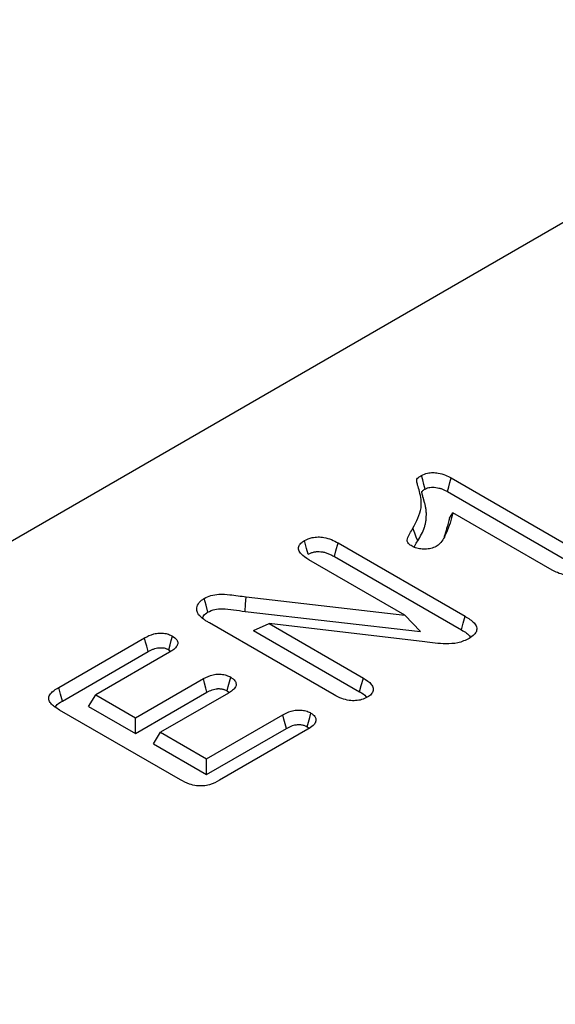
# Model space of a CAD drawing. Units: millimetres. Extents: x 0 to 8978, y 0 to 6348.
# Drawn here: x 2430 to 2486, y 1636 to 1738 of the extents above; entities that cross this region are included whole.
import ezdxf

# ---------------------------------------------------------------- set-up
doc = ezdxf.new("R2010")
doc.units = ezdxf.units.MM
doc.layers.add('SICHTBAR', color=7, linetype='Continuous', lineweight=25)

msp = doc.modelspace()

# ---------------------------------------------------------------- linework, layer by layer
at = {"color": 7, "linetype": 'Continuous', "lineweight": 30}
msp.add_line((2660.26, 1817.09), (2036.75, 1457.15), dxfattribs=at)
at = {"layer": 'SICHTBAR', "lineweight": 30}
for p, q in [((2475.12, 1690.47), (2488.17, 1682.94)), ((2474.74, 1689.05), (2487.79, 1681.52)), ((2485.6, 1680.92), (2475.31, 1686.86)), ((2463.4, 1683.74), (2476.57, 1676.14)), ((2463.02, 1682.32), (2476.18, 1674.72)), ((2470.33, 1676.24), (2460.37, 1681.99)), ((2453.87, 1678.14), (2470.33, 1676.24)), ((2453.76, 1676.64), (2471.96, 1674.54)), ((2471.96, 1674.54), (2470.33, 1676.24)), ((2462.98, 1667.99), (2450.06, 1675.45)), ((2454.62, 1674.67), (2456.26, 1675.37)), ((2456.26, 1675.37), (2466.02, 1669.73)), ((2472.38, 1673.47), (2456.26, 1675.37)), ((2454.62, 1674.67), (2465.63, 1668.32)), ((2434.44, 1668.77), (2443.33, 1673.9)), ((2434.82, 1667.35), (2443.7, 1672.48)), ((2445.93, 1672.4), (2438.29, 1667.99)), ((2445.85, 1672.66), (2446.06, 1672.49)), ((2442.41, 1665.62), (2449.44, 1669.68)), ((2437.54, 1666.79), (2438.29, 1667.99)), ((2438.29, 1667.99), (2442.41, 1665.62)), ((2442.41, 1663.98), (2449.81, 1668.26)), ((2452.03, 1668.18), (2445, 1664.12)), ((2451.89, 1668.41), (2452.11, 1668.23)), ((2447.05, 1659.19), (2434.52, 1666.42)), ((2437.54, 1666.79), (2442.41, 1663.98)), ((2449.77, 1661.37), (2457.67, 1665.93)), ((2442.41, 1663.98), (2442.41, 1665.62)), ((2444.25, 1662.92), (2445, 1664.12)), ((2445, 1664.12), (2449.77, 1661.37)), ((2449.77, 1659.73), (2458.04, 1664.51)), ((2460.26, 1664.43), (2451.1, 1659.14)), ((2460.21, 1664.69), (2460.4, 1664.53)), ((2444.25, 1662.92), (2449.77, 1659.73)), ((2449.77, 1659.73), (2449.77, 1661.37))]:
    msp.add_line(p, q, dxfattribs=at)
at = {"layer": 'SICHTBAR', "lineweight": 30, "flags": 128}
for points in [[(2472.43, 1689.31), (2472.3, 1689.8), (2472.18, 1690.27), (2472.06, 1690.73)], [(2474.74, 1689.05), (2474.87, 1689.53), (2474.99, 1690), (2475.12, 1690.47)], [(2474.94, 1686.31), (2475.12, 1686.59), (2475.31, 1686.86)], [(2471.66, 1683.95), (2471.51, 1684.34), (2471.36, 1684.73), (2471.16, 1685.25)], [(2460.3, 1682.56), (2460.14, 1683.15), (2459.92, 1683.98)], [(2463.02, 1682.32), (2463.18, 1682.93), (2463.4, 1683.74)], [(2453.76, 1676.64), (2453.82, 1677.39), (2453.87, 1678.14)], [(2449.9, 1676.56), (2449.71, 1677.27), (2449.52, 1677.98)], [(2476.18, 1674.72), (2476.38, 1675.43), (2476.57, 1676.14)], [(2445.85, 1672.66), (2445.99, 1673.19), (2446.11, 1673.64), (2446.22, 1674.08)], [(2443.7, 1672.48), (2443.56, 1673.02), (2443.45, 1673.46), (2443.33, 1673.9)], [(2449.81, 1668.26), (2449.69, 1668.7), (2449.56, 1669.19), (2449.44, 1669.68)], [(2451.89, 1668.41), (2452.01, 1668.85), (2452.14, 1669.34), (2452.27, 1669.82)], [(2465.63, 1668.32), (2465.8, 1668.95), (2466.02, 1669.73)], [(2434.82, 1667.35), (2434.63, 1668.06), (2434.44, 1668.77)], [(2458.04, 1664.51), (2457.91, 1665), (2457.79, 1665.46), (2457.67, 1665.93)], [(2460.21, 1664.69), (2460.33, 1665.15), (2460.46, 1665.63), (2460.59, 1666.1)]]:
    msp.add_lwpolyline(points, dxfattribs=at)
at = {"layer": 'SICHTBAR', "lineweight": 30}
for points, knots in [([(2471.16, 1685.25), (2471.53, 1685.95), (2472.19, 1687.2), (2471.95, 1688.73), (2471.68, 1689.64), (2471.55, 1690.06), (2471.55, 1690.34), (2471.75, 1690.54), (2471.94, 1690.66), (2472.06, 1690.73)], [0, 0, 0, 0, 0.386277, 0.685536, 0.80531, 0.876713, 0.91259, 0.948674, 1, 1, 1, 1]), ([(2472.06, 1690.73), (2472.25, 1690.83), (2472.6, 1690.98), (2473.23, 1691.04), (2473.87, 1690.97), (2474.53, 1690.79), (2474.93, 1690.57), (2475.12, 1690.47)], [0, 0, 0, 0, 0.213673, 0.374031, 0.533733, 0.778102, 1, 1, 1, 1]), ([(2472.43, 1689.31), (2472.48, 1689.34), (2472.52, 1689.36), (2472.58, 1689.39), (2472.6, 1689.4), (2472.64, 1689.41), (2472.66, 1689.42), (2472.75, 1689.45), (2472.84, 1689.48), (2473.02, 1689.5), (2473.12, 1689.51), (2473.33, 1689.51), (2473.43, 1689.5), (2473.64, 1689.47), (2473.75, 1689.45), (2473.91, 1689.41), (2473.96, 1689.4), (2474.06, 1689.37), (2474.11, 1689.35), (2474.25, 1689.3), (2474.35, 1689.25), (2474.54, 1689.16), (2474.64, 1689.11), (2474.74, 1689.05)], [0.0069868, 0.0069868, 0.0069868, 0.0069868, 0.0625, 0.0625, 0.09375, 0.09375, 0.125, 0.125, 0.25, 0.25, 0.375, 0.375, 0.5, 0.5, 0.625, 0.625, 0.6875, 0.6875, 0.75, 0.75, 0.875, 0.875, 0.997093, 0.997093, 0.997093, 0.997093]), ([(2471.66, 1683.95), (2471.66, 1683.95), (2471.66, 1683.95), (2471.66, 1683.95), (2471.8, 1684.17), (2471.93, 1684.4), (2472.17, 1684.87), (2472.27, 1685.11), (2472.39, 1685.47), (2472.43, 1685.59), (2472.48, 1685.84), (2472.51, 1685.96), (2472.55, 1686.33), (2472.56, 1686.58), (2472.55, 1686.95), (2472.54, 1687.07), (2472.5, 1687.32), (2472.48, 1687.44), (2472.43, 1687.68), (2472.4, 1687.8), (2472.35, 1687.98), (2472.33, 1688.04), (2472.3, 1688.13), (2472.3, 1688.15), (2472.28, 1688.21), (2472.27, 1688.24), (2472.26, 1688.29), (2472.25, 1688.33), (2472.23, 1688.39), (2472.22, 1688.42), (2472.21, 1688.47), (2472.2, 1688.5), (2472.19, 1688.55), (2472.18, 1688.58), (2472.17, 1688.64), (2472.16, 1688.67), (2472.14, 1688.73), (2472.13, 1688.76), (2472.12, 1688.81), (2472.11, 1688.84), (2472.11, 1688.88), (2472.1, 1688.9), (2472.1, 1688.92), (2472.09, 1688.94), (2472.09, 1688.96), (2472.09, 1688.97), (2472.09, 1688.99), (2472.09, 1689), (2472.09, 1689.02), (2472.09, 1689.03), (2472.09, 1689.04), (2472.09, 1689.04), (2472.1, 1689.05), (2472.1, 1689.06), (2472.11, 1689.07), (2472.12, 1689.09), (2472.17, 1689.14), (2472.21, 1689.17), (2472.31, 1689.24), (2472.37, 1689.27), (2472.43, 1689.31)], [-0.000191, -0.000191, -0.000191, -0.000191, 0, 0, 0, 0.125, 0.125, 0.25, 0.25, 0.3125, 0.3125, 0.375, 0.375, 0.5, 0.5, 0.5625, 0.5625, 0.625, 0.625, 0.6875, 0.6875, 0.71875, 0.71875, 0.734375, 0.734375, 0.75, 0.75, 0.765625, 0.765625, 0.78125, 0.78125, 0.796875, 0.796875, 0.8125, 0.8125, 0.828125, 0.828125, 0.84375, 0.84375, 0.859375, 0.859375, 0.8671875, 0.8671875, 0.875, 0.875, 0.8828125, 0.8828125, 0.890625, 0.890625, 0.90625, 0.90625, 0.9140625, 0.9140625, 0.921875, 0.921875, 0.9375, 0.9375, 0.96875, 0.96875, 0.9975273, 0.9975273, 0.9975273, 0.9975273]), ([(2475.31, 1686.86), (2475.22, 1686.5), (2475.03, 1685.79), (2474.61, 1684.72), (2474.23, 1683.86), (2473.7, 1683.46), (2473.57, 1683.36)], [0, 0, 0, 0, 0.294714, 0.589564, 0.900954, 1, 1, 1, 1]), ([(2474.94, 1686.31), (2474.85, 1685.96), (2474.69, 1685.31), (2474.48, 1684.66), (2474.38, 1684.37)], [0, 0, 0, 0, 0.550221, 1, 1, 1, 1]), ([(2459.92, 1683.98), (2460.17, 1684.1), (2460.59, 1684.29), (2461.32, 1684.37), (2462.02, 1684.31), (2462.74, 1684.09), (2463.18, 1683.86), (2463.4, 1683.74)], [0, 0, 0, 0, 0.2423423, 0.3974425, 0.5522396, 0.7738312, 1, 1, 1, 1]), ([(2471.07, 1683.39), (2470.94, 1683.47), (2470.71, 1683.62), (2470.55, 1683.9), (2470.59, 1684.26), (2470.84, 1684.71), (2471.05, 1685.07), (2471.16, 1685.25)], [0, 0, 0, 0, 0.173427, 0.297712, 0.42207, 0.709713, 1, 1, 1, 1]), ([(2460.37, 1681.99), (2460.07, 1682.18), (2459.62, 1682.47), (2459.3, 1682.97), (2459.29, 1683.36), (2459.52, 1683.71), (2459.79, 1683.89), (2459.92, 1683.98)], [0, 0, 0, 0, 0.335328, 0.510771, 0.687581, 0.843351, 1, 1, 1, 1]), ([(2473.57, 1683.36), (2473.4, 1683.28), (2473.06, 1683.13), (2472.43, 1683.08), (2471.84, 1683.11), (2471.37, 1683.23), (2471.15, 1683.34), (2471.07, 1683.39)], [0, 0, 0, 0, 0.237986, 0.457089, 0.677711, 0.881135, 1, 1, 1, 1]), ([(2471.29, 1683.28), (2471.32, 1683.33), (2471.41, 1683.56), (2471.56, 1683.78), (2471.66, 1683.95)], [0, 0, 0, 0, 0.235259, 1, 1, 1, 1]), ([(2460.3, 1682.56), (2460.35, 1682.59), (2460.41, 1682.61), (2460.51, 1682.66), (2460.56, 1682.69), (2460.65, 1682.72), (2460.7, 1682.74), (2460.81, 1682.77), (2460.87, 1682.79), (2460.98, 1682.81), (2461.04, 1682.82), (2461.15, 1682.83), (2461.21, 1682.84), (2461.38, 1682.84), (2461.5, 1682.84), (2461.74, 1682.81), (2461.87, 1682.79), (2462.11, 1682.73), (2462.22, 1682.69), (2462.45, 1682.61), (2462.57, 1682.56), (2462.79, 1682.44), (2462.91, 1682.38), (2463.02, 1682.32)], [0.0064811, 0.0064811, 0.0064811, 0.0064811, 0.0625, 0.0625, 0.125, 0.125, 0.1875, 0.1875, 0.25, 0.25, 0.3125, 0.3125, 0.375, 0.375, 0.5, 0.5, 0.625, 0.625, 0.75, 0.75, 0.875, 0.875, 0.9977001, 0.9977001, 0.9977001, 0.9977001]), ([(2488.94, 1680.73), (2488.69, 1680.62), (2488.29, 1680.42), (2487.55, 1680.35), (2486.83, 1680.41), (2486.16, 1680.62), (2485.77, 1680.83), (2485.6, 1680.92)], [0, 0, 0, 0, 0.244198, 0.411399, 0.578496, 0.80919, 1, 1, 1, 1]), ([(2449.52, 1677.98), (2449.75, 1678.09), (2450.18, 1678.31), (2451.14, 1678.45), (2452.38, 1678.36), (2453.31, 1678.22), (2453.87, 1678.14)], [0, 0, 0, 0, 0.18984, 0.372513, 0.622412, 1, 1, 1, 1]), ([(2448.94, 1676.29), (2448.86, 1676.44), (2448.69, 1676.77), (2448.79, 1677.3), (2449.12, 1677.72), (2449.43, 1677.92), (2449.52, 1677.98)], [0, 0, 0, 0, 0.2544698, 0.5641546, 0.8676447, 1, 1, 1, 1]), ([(2450.06, 1675.45), (2449.95, 1675.51), (2449.73, 1675.64), (2449.33, 1675.91), (2449.09, 1676.14), (2448.94, 1676.29)], [0, 0, 0, 0, 0.250747, 0.501661, 1, 1, 1, 1]), ([(2449.35, 1675.92), (2449.37, 1675.99), (2449.41, 1676.19), (2449.66, 1676.4), (2449.86, 1676.53), (2449.9, 1676.56)], [0, 0, 0, 0, 0.275136, 0.86148, 1, 1, 1, 1]), ([(2449.9, 1676.56), (2450.13, 1676.67), (2450.56, 1676.87), (2451.54, 1676.94), (2452.58, 1676.8), (2453.36, 1676.69), (2453.76, 1676.64)], [0, 0, 0, 0, 0.216111, 0.401644, 0.698686, 1, 1, 1, 1]), ([(2476.57, 1676.14), (2476.91, 1675.92), (2477.43, 1675.59), (2477.79, 1675.03), (2477.79, 1674.6), (2477.52, 1674.18), (2477.17, 1673.96), (2476.98, 1673.83)], [0, 0, 0, 0, 0.332682, 0.497899, 0.664758, 0.807572, 1, 1, 1, 1]), ([(2443.33, 1673.9), (2443.64, 1674.06), (2444.08, 1674.29), (2444.86, 1674.41), (2445.44, 1674.38), (2445.9, 1674.25), (2446.13, 1674.13), (2446.22, 1674.08)], [0, 0, 0, 0, 0.367146, 0.541029, 0.715472, 0.886937, 1, 1, 1, 1]), ([(2446.22, 1674.08), (2446.4, 1673.96), (2446.7, 1673.75), (2446.81, 1673.37), (2446.71, 1673.02), (2446.4, 1672.69), (2446.08, 1672.5), (2445.93, 1672.4)], [0, 0, 0, 0, 0.245652, 0.413859, 0.58223, 0.794668, 1, 1, 1, 1]), ([(2476.18, 1674.72), (2476.56, 1674.51), (2476.97, 1674.27), (2477.11, 1673.96), (2477.12, 1673.94)], [0, 0, 0, 0, 0.920706, 1, 1, 1, 1]), ([(2476.98, 1673.83), (2476.61, 1673.65), (2475.91, 1673.32), (2474.23, 1673.24), (2473.1, 1673.38), (2472.38, 1673.47)], [0, 0, 0, 0, 0.288637, 0.543307, 1, 1, 1, 1]), ([(2443.7, 1672.48), (2443.8, 1672.53), (2443.89, 1672.58), (2444.08, 1672.67), (2444.17, 1672.71), (2444.44, 1672.81), (2444.63, 1672.86), (2444.86, 1672.88), (2444.9, 1672.88), (2444.99, 1672.88), (2445.04, 1672.88), (2445.13, 1672.88), (2445.18, 1672.87), (2445.28, 1672.86), (2445.32, 1672.86), (2445.45, 1672.83), (2445.53, 1672.81), (2445.64, 1672.76), (2445.68, 1672.74), (2445.76, 1672.7), (2445.8, 1672.68), (2445.85, 1672.66)], [0.0029914, 0.0029914, 0.0029914, 0.0029914, 0.125, 0.125, 0.25, 0.25, 0.5, 0.5, 0.5625, 0.5625, 0.625, 0.625, 0.6875, 0.6875, 0.75, 0.75, 0.875, 0.875, 0.9375, 0.9375, 0.9928777, 0.9928777, 0.9928777, 0.9928777]), ([(2449.44, 1669.68), (2449.75, 1669.84), (2450.21, 1670.07), (2451, 1670.17), (2451.57, 1670.11), (2451.99, 1669.97), (2452.2, 1669.86), (2452.27, 1669.82)], [0, 0, 0, 0, 0.384708, 0.558291, 0.732259, 0.910541, 1, 1, 1, 1]), ([(2452.27, 1669.82), (2452.44, 1669.71), (2452.73, 1669.5), (2452.86, 1669.13), (2452.79, 1668.78), (2452.48, 1668.46), (2452.18, 1668.27), (2452.03, 1668.18)], [0, 0, 0, 0, 0.242002, 0.416509, 0.591354, 0.801968, 1, 1, 1, 1]), ([(2466.02, 1669.73), (2466.34, 1669.53), (2466.82, 1669.22), (2467.07, 1668.67), (2467.01, 1668.25), (2466.74, 1667.94), (2466.51, 1667.79), (2466.43, 1667.74)], [0, 0, 0, 0, 0.361564, 0.547651, 0.734489, 0.912471, 1, 1, 1, 1]), ([(2434.52, 1666.42), (2434.17, 1666.64), (2433.68, 1666.95), (2433.37, 1667.49), (2433.42, 1667.91), (2433.79, 1668.35), (2434.2, 1668.61), (2434.44, 1668.77)], [0, 0, 0, 0, 0.320357, 0.465214, 0.611077, 0.77485, 1, 1, 1, 1]), ([(2449.81, 1668.26), (2449.9, 1668.31), (2449.99, 1668.35), (2450.17, 1668.44), (2450.26, 1668.48), (2450.43, 1668.54), (2450.52, 1668.57), (2450.7, 1668.61), (2450.8, 1668.62), (2450.93, 1668.63), (2450.97, 1668.64), (2451.05, 1668.64), (2451.1, 1668.63), (2451.19, 1668.63), (2451.24, 1668.62), (2451.33, 1668.61), (2451.38, 1668.6), (2451.46, 1668.58), (2451.5, 1668.57), (2451.58, 1668.55), (2451.61, 1668.54), (2451.72, 1668.49), (2451.8, 1668.45), (2451.89, 1668.41)], [0.0031613, 0.0031613, 0.0031613, 0.0031613, 0.125, 0.125, 0.25, 0.25, 0.375, 0.375, 0.5, 0.5, 0.5625, 0.5625, 0.625, 0.625, 0.6875, 0.6875, 0.75, 0.75, 0.8125, 0.8125, 0.875, 0.875, 0.992668, 0.992668, 0.992668, 0.992668]), ([(2466.43, 1667.74), (2466.25, 1667.65), (2465.89, 1667.48), (2465.22, 1667.37), (2464.49, 1667.4), (2463.7, 1667.61), (2463.23, 1667.85), (2462.98, 1667.99)], [0, 0, 0, 0, 0.185033, 0.351289, 0.517373, 0.734835, 1, 1, 1, 1]), ([(2465.63, 1668.32), (2465.9, 1668.17), (2466.18, 1668.01), (2466.3, 1667.81), (2466.31, 1667.8)], [0, 0, 0, 0, 0.9481738, 1, 1, 1, 1]), ([(2434.09, 1666.75), (2434.11, 1666.79), (2434.25, 1667.02), (2434.56, 1667.2), (2434.82, 1667.35)], [0, 0, 0, 0, 0.159553, 1, 1, 1, 1]), ([(2457.67, 1665.93), (2457.94, 1666.07), (2458.36, 1666.29), (2459.08, 1666.43), (2459.66, 1666.42), (2460.19, 1666.31), (2460.46, 1666.17), (2460.59, 1666.1)], [0, 0, 0, 0, 0.325307, 0.502014, 0.679472, 0.844698, 1, 1, 1, 1]), ([(2460.59, 1666.1), (2460.74, 1666), (2461.01, 1665.8), (2461.14, 1665.45), (2461.07, 1665.12), (2460.79, 1664.76), (2460.46, 1664.55), (2460.26, 1664.43)], [0, 0, 0, 0, 0.219862, 0.38756, 0.555248, 0.735865, 1, 1, 1, 1]), ([(2458.04, 1664.51), (2458.31, 1664.65), (2458.68, 1664.85), (2459.3, 1664.93), (2459.68, 1664.9), (2459.99, 1664.81), (2460.14, 1664.72), (2460.21, 1664.69)], [0, 0, 0, 0, 0.435978, 0.591358, 0.747549, 0.88781, 1, 1, 1, 1]), ([(2451.1, 1659.14), (2450.78, 1658.97), (2450.28, 1658.71), (2449.42, 1658.54), (2448.68, 1658.55), (2447.84, 1658.77), (2447.35, 1659.03), (2447.05, 1659.19)], [0, 0, 0, 0, 0.2790269, 0.4241898, 0.5707165, 0.7402782, 1, 1, 1, 1])]:
    msp.add_open_spline(points, degree=3, knots=knots, dxfattribs=at)

doc.saveas('drawing.dxf')
